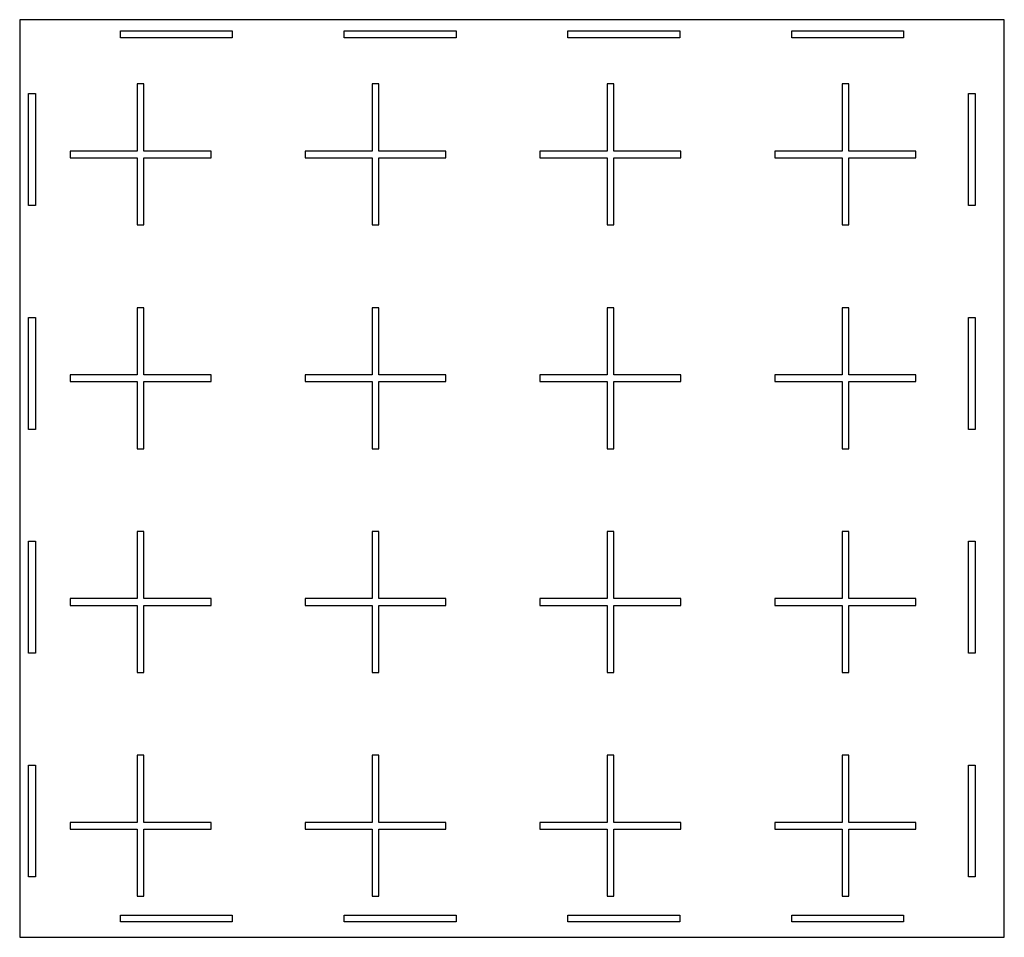
# Model space of a CAD drawing. Units: millimetres. Extents: x -8 to 432, y -320 to 90.
import ezdxf

# ---------------------------------------------------------------- set-up
doc = ezdxf.new("R2010")
doc.units = ezdxf.units.MM
doc.header["$MEASUREMENT"] = 0

msp = doc.modelspace()

# ---------------------------------------------------------------- linework, layer by layer
for points in [[(431.89, 90), (-8.11, 90), (-8.11, -320), (431.89, -320)], [(86.89, 81.96), (36.89, 81.96), (36.89, 84.96), (86.89, 84.96)], [(136.89, 84.96), (186.89, 84.96), (186.89, 81.96), (136.89, 81.96)], [(236.89, 84.96), (286.89, 84.96), (286.89, 81.96), (236.89, 81.96)], [(336.89, 84.96), (386.89, 84.96), (386.89, 81.96), (336.89, 81.96)], [(47.39, 61.31), (44.39, 61.31), (44.39, 31.31), (14.39, 31.31), (14.39, 28.31), (44.39, 28.31), (44.39, -1.69), (47.39, -1.69), (47.39, 28.31), (77.39, 28.31), (77.39, 31.31), (47.39, 31.31)], [(149.39, 61.31), (149.39, 31.31), (119.39, 31.31), (119.39, 28.31), (149.39, 28.31), (149.39, -1.69), (152.39, -1.69), (152.39, 28.31), (182.39, 28.31), (182.39, 31.31), (152.39, 31.31), (152.39, 61.31)], [(254.39, 61.31), (254.39, 31.31), (224.39, 31.31), (224.39, 28.31), (254.39, 28.31), (254.39, -1.69), (257.39, -1.69), (257.39, 28.31), (287.39, 28.31), (287.39, 31.31), (257.39, 31.31), (257.39, 61.31)], [(359.39, 61.31), (359.39, 31.31), (329.39, 31.31), (329.39, 28.31), (359.39, 28.31), (359.39, -1.69), (362.39, -1.69), (362.39, 28.31), (392.39, 28.31), (392.39, 31.31), (362.39, 31.31), (362.39, 61.31)], [(-1.11, 56.96), (-1.11, 6.96), (-4.11, 6.96), (-4.11, 56.96)], [(418.89, 6.96), (415.89, 6.96), (415.89, 56.96), (418.89, 56.96)], [(44.39, -38.69), (44.39, -68.69), (14.39, -68.69), (14.39, -71.69), (44.39, -71.69), (44.39, -101.69), (47.39, -101.69), (47.39, -71.69), (77.39, -71.69), (77.39, -68.69), (47.39, -68.69), (47.39, -38.69)], [(149.39, -38.69), (149.39, -68.69), (119.39, -68.69), (119.39, -71.69), (149.39, -71.69), (149.39, -101.69), (152.39, -101.69), (152.39, -71.69), (182.39, -71.69), (182.39, -68.69), (152.39, -68.69), (152.39, -38.69)], [(254.39, -38.69), (254.39, -68.69), (224.39, -68.69), (224.39, -71.69), (254.39, -71.69), (254.39, -101.69), (257.39, -101.69), (257.39, -71.69), (287.39, -71.69), (287.39, -68.69), (257.39, -68.69), (257.39, -38.69)], [(359.39, -38.69), (359.39, -68.69), (329.39, -68.69), (329.39, -71.69), (359.39, -71.69), (359.39, -101.69), (362.39, -101.69), (362.39, -71.69), (392.39, -71.69), (392.39, -68.69), (362.39, -68.69), (362.39, -38.69)], [(-1.11, -43.04), (-1.11, -93.04), (-4.11, -93.04), (-4.11, -43.04)], [(418.89, -43.04), (418.89, -93.04), (415.89, -93.04), (415.89, -43.04)], [(44.39, -138.69), (44.39, -168.69), (14.39, -168.69), (14.39, -171.69), (44.39, -171.69), (44.39, -201.69), (47.39, -201.69), (47.39, -171.69), (77.39, -171.69), (77.39, -168.69), (47.39, -168.69), (47.39, -138.69)], [(149.39, -138.69), (149.39, -168.69), (119.39, -168.69), (119.39, -171.69), (149.39, -171.69), (149.39, -201.69), (152.39, -201.69), (152.39, -171.69), (182.39, -171.69), (182.39, -168.69), (152.39, -168.69), (152.39, -138.69)], [(254.39, -138.69), (254.39, -168.69), (224.39, -168.69), (224.39, -171.69), (254.39, -171.69), (254.39, -201.69), (257.39, -201.69), (257.39, -171.69), (287.39, -171.69), (287.39, -168.69), (257.39, -168.69), (257.39, -138.69)], [(359.39, -138.69), (359.39, -168.69), (329.39, -168.69), (329.39, -171.69), (359.39, -171.69), (359.39, -201.69), (362.39, -201.69), (362.39, -171.69), (392.39, -171.69), (392.39, -168.69), (362.39, -168.69), (362.39, -138.69)], [(-1.11, -143.04), (-1.11, -193.04), (-4.11, -193.04), (-4.11, -143.04)], [(415.89, -193.04), (415.89, -143.04), (418.89, -143.04), (418.89, -193.04)], [(44.39, -238.69), (44.39, -268.69), (14.39, -268.69), (14.39, -271.69), (44.39, -271.69), (44.39, -301.69), (47.39, -301.69), (47.39, -271.69), (77.39, -271.69), (77.39, -268.69), (47.39, -268.69), (47.39, -238.69)], [(149.39, -238.69), (149.39, -268.69), (119.39, -268.69), (119.39, -271.69), (149.39, -271.69), (149.39, -301.69), (152.39, -301.69), (152.39, -271.69), (182.39, -271.69), (182.39, -268.69), (152.39, -268.69), (152.39, -238.69)], [(254.39, -238.69), (254.39, -268.69), (224.39, -268.69), (224.39, -271.69), (254.39, -271.69), (254.39, -301.69), (257.39, -301.69), (257.39, -271.69), (287.39, -271.69), (287.39, -268.69), (257.39, -268.69), (257.39, -238.69)], [(359.39, -238.69), (359.39, -268.69), (329.39, -268.69), (329.39, -271.69), (359.39, -271.69), (359.39, -301.69), (362.39, -301.69), (362.39, -271.69), (392.39, -271.69), (392.39, -268.69), (362.39, -268.69), (362.39, -238.69)], [(-1.11, -293.04), (-4.11, -293.04), (-4.11, -243.04), (-1.11, -243.04)], [(418.89, -293.04), (415.89, -293.04), (415.89, -243.04), (418.89, -243.04)], [(36.89, -310.04), (86.89, -310.04), (86.89, -313.04), (36.89, -313.04)], [(136.89, -313.04), (136.89, -310.04), (186.89, -310.04), (186.89, -313.04)], [(236.89, -313.04), (236.89, -310.04), (286.89, -310.04), (286.89, -313.04)], [(386.89, -313.04), (336.89, -313.04), (336.89, -310.04), (386.89, -310.04)]]:
    msp.add_lwpolyline(points, close=True)

doc.saveas('drawing.dxf')
